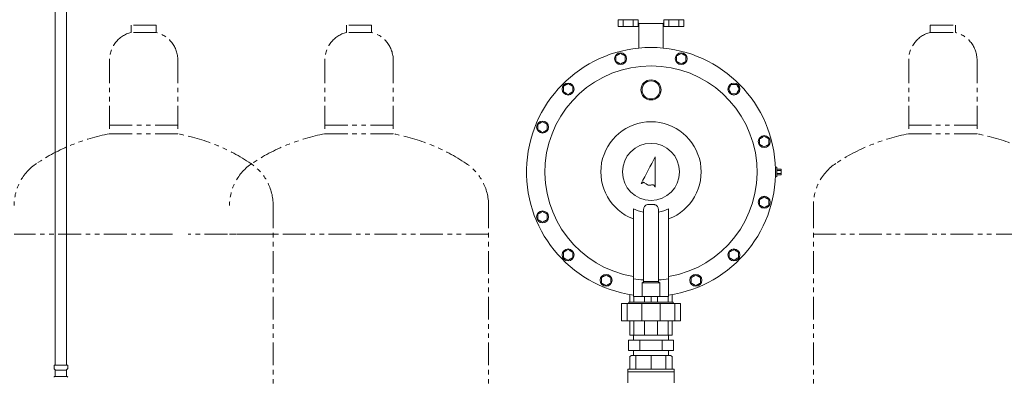
# Model space of a CAD drawing. Units: millimetres. Extents: x 4727 to 13613, y 7374 to 12431.
# Drawn here: x 11384 to 12753, y 8309 to 8805 of the extents above; entities that cross this region are included whole.
import ezdxf

# ---------------------------------------------------------------- set-up
doc = ezdxf.new("R2010")
doc.units = ezdxf.units.MM
for name, pattern in [('PHANTOM', [63.5, 31.75, -6.35, 6.35, -6.35, 6.35, -6.35]), ('PHANTOM1', [9.5, 3.25, -1.25, 1.25, -1.25, 1.25, -1.25]), ('実線', [0])]:
    doc.linetypes.add(name, pattern=pattern)
doc.layers.add('AM_0', color=7, linetype='Continuous', lineweight=30)
doc.layers.add('ガス配管細', color=4, linetype='Continuous', lineweight=20)
doc.layers.add('CSLAYER17', color=7, linetype='Continuous')
doc.layers.add('ガス管', color=7, linetype='Continuous')

msp = doc.modelspace()

# ---------------------------------------------------------------- linework, layer by layer
at = {"color": 7, "linetype": 'Continuous', "lineweight": 9}
for p, q in [((12216, 8805.1), (12216, 8795.9)), ((12216, 8805.1), (12219.4, 8805.1)), ((12219.4, 8805.1), (12222.9, 8805.1)), ((12222.9, 8805.1), (12222.9, 8795.9)), ((12222.9, 8805.1), (12229.8, 8805.1)), ((12229.8, 8805.1), (12236.8, 8805.1)), ((12236.8, 8805.1), (12236.8, 8795.9)), ((12236.8, 8805.1), (12240.2, 8805.1)), ((12240.2, 8805.1), (12243.7, 8805.1)), ((12243.7, 8805.1), (12243.7, 8795.9)), ((12243.7, 8801), (12244.7, 8800)), ((12243.7, 8801), (12244.7, 8800)), ((12244.7, 8800), (12244.7, 8766)), ((12278.7, 8800), (12244.7, 8800)), ((12278.7, 8800), (12279.6, 8801)), ((12278.7, 8800), (12279.6, 8801)), ((12278.7, 8766), (12278.7, 8800)), ((12279.6, 8805.1), (12279.6, 8795.9)), ((12279.6, 8805.1), (12283.1, 8805.1)), ((12283.1, 8805.1), (12286.6, 8805.1)), ((12286.6, 8805.1), (12286.6, 8795.9)), ((12286.6, 8805.1), (12293.5, 8805.1)), ((12293.5, 8805.1), (12300.4, 8805.1)), ((12300.4, 8805.1), (12300.4, 8795.9)), ((12300.4, 8805.1), (12303.9, 8805.1)), ((12303.9, 8805.1), (12307.3, 8805.1)), ((12307.3, 8805.1), (12307.3, 8795.9)), ((12216, 8795.9), (12243.7, 8795.9)), ((12279.6, 8795.9), (12307.3, 8795.9)), ((12265.2, 8610.2), (12262.7, 8605.6)), ((12267.7, 8614.9), (12265.2, 8610.2)), ((12267.7, 8572.9), (12267.7, 8614.9)), ((12257.8, 8596.3), (12255.3, 8591.7)), ((12260.3, 8601), (12257.8, 8596.3)), ((12262.7, 8605.6), (12260.3, 8601)), ((12436.7, 8600.4), (12434.5, 8600.4)), ((12436.7, 8600.4), (12436.7, 8587.3)), ((12436.7, 8597.9), (12442.7, 8597.9)), ((12436.7, 8595.9), (12442.7, 8595.9)), ((12442.7, 8597.9), (12442.7, 8595.9)), ((12442.7, 8595.9), (12442.7, 8591.8)), ((12250.4, 8582.4), (12247.9, 8577.8)), ((12250.3, 8578.8), (12250.8, 8579)), ((12252.9, 8587.1), (12250.4, 8582.4)), ((12250.8, 8579), (12251.3, 8579.3)), ((12251.3, 8579.3), (12251.7, 8579.5)), ((12251.7, 8579.5), (12252.5, 8579)), ((12252.5, 8579), (12253.2, 8578.4)), ((12255.3, 8591.7), (12252.9, 8587.1)), ((12434.5, 8587.4), (12436.7, 8587.3)), ((12436.7, 8591.8), (12442.7, 8591.8)), ((12436.7, 8589.9), (12442.7, 8589.9)), ((12442.7, 8591.8), (12442.7, 8589.9)), ((12247.9, 8577.8), (12248.4, 8578)), ((12248.4, 8578), (12248.9, 8578.2)), ((12248.9, 8578.2), (12249.4, 8578.4)), ((12249.4, 8578.4), (12249.8, 8578.6)), ((12249.8, 8578.6), (12250.3, 8578.8)), ((12253.2, 8578.4), (12254, 8577.9)), ((12254, 8577.9), (12254.8, 8577.4)), ((12254.8, 8577.4), (12255.5, 8576.9)), ((12255.5, 8576.9), (12256.3, 8576.4)), ((12256.3, 8576.4), (12257, 8575.8)), ((12257, 8575.8), (12257.8, 8575.3)), ((12257.8, 8575.3), (12258.7, 8575.4)), ((12258.7, 8575.4), (12259.6, 8575.5)), ((12259.6, 8575.5), (12260.5, 8575.6)), ((12260.5, 8575.6), (12261.5, 8575.7)), ((12261.5, 8575.7), (12262.4, 8575.8)), ((12262.4, 8575.8), (12263.3, 8575.9)), ((12263.3, 8575.9), (12264.2, 8576)), ((12264.2, 8576), (12265.1, 8576.1)), ((12265.1, 8576.1), (12265.4, 8575.7)), ((12265.4, 8575.7), (12265.7, 8575.3)), ((12265.7, 8575.3), (12266.1, 8574.9)), ((12266.1, 8574.9), (12266.4, 8574.5)), ((12266.4, 8574.5), (12266.7, 8574.1)), ((12266.7, 8574.1), (12267, 8573.7)), ((12267, 8573.7), (12267.3, 8573.3)), ((12267.3, 8573.3), (12267.7, 8572.9)), ((12237.2, 8542.6), (12237.2, 8420.9)), ((12251.2, 8538.1), (12251.2, 8441.5)), ((12272.2, 8441.5), (12272.2, 8538.1)), ((12286.2, 8420.9), (12286.2, 8542.6)), ((12250.6, 8440.6), (12249.2, 8439.9)), ((12274.2, 8439.9), (12249.2, 8439.9)), ((12249.2, 8439.9), (12249.2, 8420.9)), ((12251.2, 8441.5), (12272.2, 8441.5)), ((12272.7, 8440.6), (12274.2, 8439.9)), ((12274.2, 8439.9), (12274.2, 8420.9)), ((12286.2, 8420.9), (12237.2, 8420.9)), ((12249.2, 8420.9), (12246.2, 8420.9)), ((12277.2, 8420.9), (12274.2, 8420.9)), ((12230.7, 8412.9), (12230.7, 8410.9)), ((12230.7, 8412.9), (12292.7, 8412.9)), ((12292.7, 8410.9), (12292.7, 8412.9))]:
    msp.add_line(p, q, dxfattribs=at)
at = {"color": 7, "lineweight": 9}
for p, q in [((12232.2, 8423.4), (12232.2, 8412.9)), ((12237.8, 8420.9), (12237.8, 8412.9)), ((12252.6, 8420.9), (12252.6, 8412.9)), ((12261.7, 8412.9), (12261.7, 8420.9)), ((12270.8, 8420.9), (12270.8, 8412.9)), ((12285.5, 8420.9), (12285.5, 8412.9)), ((12291.1, 8423.4), (12291.1, 8412.9)), ((12302.7, 8410.9), (12220.7, 8410.9)), ((12220.7, 8410.9), (12220.7, 8386.9)), ((12228.5, 8410.9), (12228.5, 8386.9)), ((12249, 8410.9), (12249, 8386.9)), ((12274.3, 8410.9), (12274.3, 8386.9)), ((12294.9, 8410.9), (12294.9, 8386.9)), ((12302.7, 8410.9), (12302.7, 8386.9)), ((12302.7, 8386.9), (12220.7, 8386.9)), ((12232.2, 8386.9), (12232.2, 8366.9)), ((12237.8, 8386.9), (12237.8, 8366.9)), ((12252.6, 8386.9), (12252.6, 8366.9)), ((12270.8, 8386.9), (12270.8, 8366.9)), ((12285.5, 8386.9), (12285.5, 8366.9)), ((12291.1, 8386.9), (12291.1, 8366.9)), ((12291.1, 8366.9), (12232.2, 8366.9))]:
    msp.add_line(p, q, dxfattribs=at)
at = {"color": 3, "linetype": 'Continuous', "lineweight": 9}
for p, q in [((12237.4, 8366.9), (12237.4, 8359.9)), ((12286, 8359.9), (12286, 8366.9)), ((12292.8, 8359.9), (12230.5, 8359.9)), ((12230.5, 8345.9), (12230.5, 8359.9)), ((12246.1, 8345.9), (12246.1, 8359.9)), ((12277.2, 8345.9), (12277.2, 8359.9)), ((12292.8, 8345.9), (12292.8, 8359.9)), ((12292.8, 8345.9), (12230.5, 8345.9)), ((12237.4, 8345.9), (12237.4, 8338.9)), ((12286, 8338.9), (12286, 8345.9))]:
    msp.add_line(p, q, dxfattribs=at)
at = {"color": 3, "linetype": 'PHANTOM1', "lineweight": 9, "ltscale": 0.05}
for p, q in [((12286, 8366.9), (12237.4, 8366.9)), ((12286, 8338.9), (12237.4, 8338.9))]:
    msp.add_line(p, q, dxfattribs=at)
at = {"color": 7, "linetype": 'Continuous', "lineweight": 9}
for centre, radius in [((12219.5, 8751.3), 8.3), ((12303.8, 8751.3), 8.3), ((12146.4, 8709.1), 8.3), ((12261.7, 8707.9), 14), ((12261.7, 8707.9), 12.5), ((12376.9, 8709.1), 8.3), ((12111.1, 8656.2), 8.3), ((12261.7, 8593.9), 39.7), ((12419.1, 8636.1), 8.3), ((12419.1, 8551.7), 8.3), ((12111.1, 8531.5), 8.3), ((12146.4, 8478.6), 8.3), ((12376.9, 8478.6), 8.3), ((12199.3, 8443.3), 8.3), ((12324, 8443.3), 8.3)]:
    msp.add_circle(centre, radius, dxfattribs=at)
for centre, radius, start, end in [((12261.7, 8593.9), 173, 278.1415, 261.8585), ((12219.5, 8751.3), 6.5, 116.8808, 123.1192), ((12219.5, 8751.3), 6.5, 56.8808, 63.1192), ((12303.8, 8751.3), 6.5, 116.8808, 123.1192), ((12303.8, 8751.3), 6.5, 56.8808, 63.1192), ((12219.5, 8751.3), 6.5, 236.8808, 243.1192), ((12219.5, 8751.3), 6.5, 296.8808, 303.1192), ((12303.8, 8751.3), 6.5, 236.8808, 243.1192), ((12303.8, 8751.3), 6.5, 296.8808, 303.1192), ((12261.7, 8593.9), 147.4, 279.569, 260.431), ((12146.4, 8709.1), 6.5, 116.8808, 123.1192), ((12146.4, 8709.1), 6.5, 236.8808, 243.1192), ((12146.4, 8709.1), 6.5, 56.8808, 63.1192), ((12146.4, 8709.1), 6.5, 296.8808, 303.1192), ((12376.9, 8709.1), 6.5, 146.8808, 153.1192), ((12376.9, 8709.1), 6.5, 86.8808, 93.1192), ((12376.9, 8709.1), 6.5, 266.8808, 273.1192), ((12376.9, 8709.1), 6.5, 326.8808, 333.1192), ((12111.1, 8656.2), 6.5, 116.8808, 123.1192), ((12111.1, 8656.2), 6.5, 56.8808, 63.1192), ((12261.7, 8593.9), 69.7, 290.5773, 249.4227), ((12111.1, 8656.2), 6.5, 236.8808, 243.1192), ((12111.1, 8656.2), 6.5, 296.8808, 303.1192), ((12419.1, 8636.1), 6.5, 116.8808, 123.1192), ((12419.1, 8636.1), 6.5, 56.8808, 63.1192), ((12419.1, 8636.1), 6.5, 236.8808, 243.1192), ((12419.1, 8636.1), 6.5, 296.8808, 303.1192), ((12419.1, 8551.7), 6.5, 116.8808, 123.1192), ((12419.1, 8551.7), 6.5, 56.8808, 63.1192), ((12261.7, 8593.9), 56.9, 244.4773, 259.3662), ((12261.7, 8593.9), 56.9, 280.6338, 295.5227), ((12419.1, 8551.7), 6.5, 236.8808, 243.1192), ((12419.1, 8551.7), 6.5, 296.8808, 303.1192), ((12111.1, 8531.5), 6.5, 116.8808, 123.1192), ((12111.1, 8531.5), 6.5, 236.8808, 243.1192), ((12111.1, 8531.5), 6.5, 56.8808, 63.1192), ((12111.1, 8531.5), 6.5, 296.8808, 303.1192), ((12146.4, 8478.6), 6.5, 116.8808, 123.1192), ((12146.4, 8478.6), 6.5, 56.8808, 63.1192), ((12376.9, 8478.6), 6.5, 116.8808, 123.1192), ((12146.4, 8478.6), 6.5, 236.8808, 243.1192), ((12146.4, 8478.6), 6.5, 296.8808, 303.1192), ((12376.9, 8478.6), 6.5, 176.8808, 183.1192), ((12376.9, 8478.6), 6.5, 296.8808, 303.1192), ((12376.9, 8478.6), 6.5, 356.8808, 3.1192), ((12199.3, 8443.3), 6.5, 116.8808, 123.1192), ((12199.3, 8443.3), 6.5, 56.8808, 63.1192), ((12261.7, 8593.9), 150.4, 260.6236, 265.999), ((12261.7, 8593.9), 150.4, 274.001, 279.3764), ((12324, 8443.3), 6.5, 116.8808, 123.1192), ((12324, 8443.3), 6.5, 56.8808, 63.1192), ((12199.3, 8443.3), 6.5, 236.8808, 243.1192), ((12199.3, 8443.3), 6.5, 296.8808, 303.1192), ((12250.2, 8441.5), 1, 296.5651, 0), ((12273.2, 8441.5), 1, 180, 243.4349), ((12324, 8443.3), 6.5, 236.8808, 243.1192), ((12324, 8443.3), 6.5, 296.8808, 303.1192)]:
    msp.add_arc(centre, radius, start, end, dxfattribs=at)
for points, knots in [([(12213, 8755.1), (12213.8, 8755.5), (12214.8, 8756.1), (12215.8, 8756.7), (12215.9, 8756.8)], [0, 0, 0, 0, 0.87329, 1, 1, 1, 1]), ([(12216.5, 8757.1), (12216.9, 8757.3), (12217.9, 8757.9), (12218.9, 8758.5), (12219.5, 8758.8)], [0, 0, 0, 0, 0.379321, 1, 1, 1, 1]), ([(12222.4, 8757.1), (12222, 8757.3), (12221, 8757.9), (12220.1, 8758.5), (12219.5, 8758.8)], [0, 0, 0, 0, 0.379321, 1, 1, 1, 1]), ([(12226, 8755.1), (12225.1, 8755.5), (12224.1, 8756.1), (12223.2, 8756.7), (12223, 8756.8)], [0, 0, 0, 0, 0.873291, 1, 1, 1, 1]), ([(12297.3, 8755.1), (12298.2, 8755.5), (12299.2, 8756.1), (12300.2, 8756.7), (12300.3, 8756.8)], [0, 0, 0, 0, 0.87329, 1, 1, 1, 1]), ([(12300.9, 8757.1), (12301.3, 8757.3), (12302.3, 8757.9), (12303.2, 8758.5), (12303.8, 8758.8)], [0, 0, 0, 0, 0.379321, 1, 1, 1, 1]), ([(12306.8, 8757.1), (12306.4, 8757.3), (12305.4, 8757.9), (12304.4, 8758.5), (12303.8, 8758.8)], [0, 0, 0, 0, 0.379321, 1, 1, 1, 1]), ([(12310.3, 8755.1), (12309.5, 8755.5), (12308.5, 8756.1), (12307.5, 8756.7), (12307.4, 8756.8)], [0, 0, 0, 0, 0.873291, 1, 1, 1, 1]), ([(12213, 8751.3), (12213, 8751.7), (12213, 8752.9), (12213, 8754.2), (12213, 8755.1)], [0, 0, 0, 0, 0.271221, 1, 1, 1, 1]), ([(12213, 8747.6), (12213, 8747.9), (12213, 8749.1), (12213, 8750.4), (12213, 8751.3)], [0, 0, 0, 0, 0.257515, 1, 1, 1, 1]), ([(12213, 8747.6), (12213.8, 8747.1), (12214.8, 8746.5), (12215.8, 8745.9), (12215.9, 8745.9)], [0, 0, 0, 0, 0.87329, 1, 1, 1, 1]), ([(12216.5, 8745.5), (12216.9, 8745.3), (12217.9, 8744.7), (12218.9, 8744.2), (12219.5, 8743.8)], [0, 0, 0, 0, 0.379321, 1, 1, 1, 1]), ([(12222.4, 8745.5), (12222, 8745.3), (12221, 8744.7), (12220.1, 8744.2), (12219.5, 8743.8)], [0, 0, 0, 0, 0.379321, 1, 1, 1, 1]), ([(12226, 8747.6), (12225.1, 8747.1), (12224.1, 8746.5), (12223.2, 8745.9), (12223, 8745.9)], [0, 0, 0, 0, 0.873291, 1, 1, 1, 1]), ([(12226, 8751.3), (12226, 8751.7), (12226, 8752.9), (12226, 8754.2), (12226, 8755.1)], [0, 0, 0, 0, 0.271221, 1, 1, 1, 1]), ([(12226, 8747.6), (12226, 8747.9), (12226, 8749.1), (12226, 8750.4), (12226, 8751.3)], [0, 0, 0, 0, 0.257515, 1, 1, 1, 1]), ([(12297.3, 8755.1), (12297.3, 8754.7), (12297.3, 8753.5), (12297.3, 8752.3), (12297.3, 8751.3)], [0, 0, 0, 0, 0.257511, 1, 1, 1, 1]), ([(12297.3, 8751.3), (12297.3, 8751), (12297.3, 8749.7), (12297.3, 8748.5), (12297.3, 8747.6)], [0, 0, 0, 0, 0.271221, 1, 1, 1, 1]), ([(12297.3, 8747.6), (12298.2, 8747.1), (12299.2, 8746.5), (12300.2, 8745.9), (12300.3, 8745.9)], [0, 0, 0, 0, 0.87329, 1, 1, 1, 1]), ([(12300.9, 8745.5), (12301.3, 8745.3), (12302.3, 8744.7), (12303.2, 8744.2), (12303.8, 8743.8)], [0, 0, 0, 0, 0.379321, 1, 1, 1, 1]), ([(12306.8, 8745.5), (12306.4, 8745.3), (12305.4, 8744.7), (12304.4, 8744.2), (12303.8, 8743.8)], [0, 0, 0, 0, 0.379321, 1, 1, 1, 1]), ([(12310.3, 8747.6), (12309.5, 8747.1), (12308.5, 8746.5), (12307.5, 8745.9), (12307.4, 8745.9)], [0, 0, 0, 0, 0.873291, 1, 1, 1, 1]), ([(12310.3, 8755.1), (12310.3, 8754.7), (12310.3, 8753.5), (12310.3, 8752.3), (12310.3, 8751.3)], [0, 0, 0, 0, 0.257511, 1, 1, 1, 1]), ([(12310.3, 8751.3), (12310.3, 8751), (12310.3, 8749.7), (12310.3, 8748.5), (12310.3, 8747.6)], [0, 0, 0, 0, 0.271221, 1, 1, 1, 1]), ([(12143.5, 8714.9), (12143.8, 8715.1), (12144.8, 8715.7), (12145.8, 8716.3), (12146.4, 8716.6)], [0, 0, 0, 0, 0.379322, 1, 1, 1, 1]), ([(12149.3, 8714.9), (12149, 8715.1), (12148, 8715.7), (12147, 8716.3), (12146.4, 8716.6)], [0, 0, 0, 0, 0.379321, 1, 1, 1, 1]), ([(12139.9, 8712.9), (12140.8, 8713.4), (12141.7, 8713.9), (12142.7, 8714.5), (12142.9, 8714.6)], [0, 0, 0, 0, 0.87329, 1, 1, 1, 1]), ([(12139.9, 8709.1), (12139.9, 8709.5), (12139.9, 8710.7), (12139.9, 8712), (12139.9, 8712.9)], [0, 0, 0, 0, 0.27122, 1, 1, 1, 1]), ([(12139.9, 8705.4), (12139.9, 8705.7), (12139.9, 8706.9), (12139.9, 8708.2), (12139.9, 8709.1)], [0, 0, 0, 0, 0.257515, 1, 1, 1, 1]), ([(12139.9, 8705.4), (12140.8, 8704.9), (12141.7, 8704.3), (12142.7, 8703.8), (12142.9, 8703.7)], [0, 0, 0, 0, 0.87329, 1, 1, 1, 1]), ([(12143.5, 8703.3), (12143.8, 8703.1), (12144.8, 8702.5), (12145.8, 8702), (12146.4, 8701.6)], [0, 0, 0, 0, 0.379322, 1, 1, 1, 1]), ([(12149.3, 8703.3), (12149, 8703.1), (12148, 8702.5), (12147, 8702), (12146.4, 8701.6)], [0, 0, 0, 0, 0.379321, 1, 1, 1, 1]), ([(12152.9, 8712.9), (12152.1, 8713.4), (12151.1, 8713.9), (12150.1, 8714.5), (12150, 8714.6)], [0, 0, 0, 0, 0.87329, 1, 1, 1, 1]), ([(12152.9, 8705.4), (12152.1, 8704.9), (12151.1, 8704.3), (12150.1, 8703.8), (12150, 8703.7)], [0, 0, 0, 0, 0.87329, 1, 1, 1, 1]), ([(12152.9, 8709.1), (12152.9, 8709.5), (12152.9, 8710.7), (12152.9, 8712), (12152.9, 8712.9)], [0, 0, 0, 0, 0.27122, 1, 1, 1, 1]), ([(12152.9, 8705.4), (12152.9, 8705.7), (12152.9, 8706.9), (12152.9, 8708.2), (12152.9, 8709.1)], [0, 0, 0, 0, 0.257515, 1, 1, 1, 1]), ([(12369.4, 8709.1), (12369.9, 8710), (12370.5, 8710.9), (12371, 8711.9), (12371.1, 8712.1)], [0, 0, 0, 0, 0.87329, 1, 1, 1, 1]), ([(12371.3, 8705.9), (12371.1, 8706.2), (12370.5, 8707.3), (12369.9, 8708.3), (12369.4, 8709.1)], [0, 0, 0, 0, 0.271222, 1, 1, 1, 1]), ([(12373.2, 8702.6), (12373, 8702.9), (12372.4, 8704), (12371.8, 8705.1), (12371.3, 8705.9)], [0, 0, 0, 0, 0.257515, 1, 1, 1, 1]), ([(12371.5, 8712.7), (12371.7, 8713.1), (12372.3, 8714.1), (12372.8, 8715), (12373.2, 8715.6)], [0, 0, 0, 0, 0.379323, 1, 1, 1, 1]), ([(12376.6, 8715.6), (12376.1, 8715.6), (12375, 8715.6), (12373.9, 8715.6), (12373.2, 8715.6)], [0, 0, 0, 0, 0.379322, 1, 1, 1, 1]), ([(12373.2, 8702.6), (12374.1, 8702.6), (12375.3, 8702.6), (12376.4, 8702.6), (12376.6, 8702.6)], [0, 0, 0, 0, 0.87329, 1, 1, 1, 1]), ([(12380.7, 8715.6), (12379.7, 8715.6), (12378.6, 8715.6), (12377.4, 8715.6), (12377.3, 8715.6)], [0, 0, 0, 0, 0.87329, 1, 1, 1, 1]), ([(12377.3, 8702.6), (12377.7, 8702.6), (12378.9, 8702.6), (12380, 8702.6), (12380.7, 8702.6)], [0, 0, 0, 0, 0.379322, 1, 1, 1, 1]), ([(12382.5, 8712.4), (12382.4, 8712.7), (12381.7, 8713.8), (12381.1, 8714.8), (12380.7, 8715.6)], [0, 0, 0, 0, 0.271221, 1, 1, 1, 1]), ([(12382.4, 8705.6), (12382.1, 8705.2), (12381.6, 8704.2), (12381, 8703.2), (12380.7, 8702.6)], [0, 0, 0, 0, 0.379322, 1, 1, 1, 1]), ([(12384.4, 8709.1), (12384.3, 8709.4), (12383.7, 8710.5), (12383, 8711.6), (12382.5, 8712.4)], [0, 0, 0, 0, 0.257513, 1, 1, 1, 1]), ([(12384.4, 8709.1), (12383.9, 8708.3), (12383.4, 8707.3), (12382.8, 8706.3), (12382.7, 8706.2)], [0, 0, 0, 0, 0.873292, 1, 1, 1, 1]), ([(12104.6, 8660), (12105.4, 8660.5), (12106.4, 8661), (12107.4, 8661.6), (12107.5, 8661.7)], [0, 0, 0, 0, 0.873291, 1, 1, 1, 1]), ([(12108.1, 8662), (12108.5, 8662.3), (12109.5, 8662.8), (12110.5, 8663.4), (12111.1, 8663.7)], [0, 0, 0, 0, 0.379323, 1, 1, 1, 1]), ([(12114, 8662), (12113.6, 8662.3), (12112.6, 8662.8), (12111.7, 8663.4), (12111.1, 8663.7)], [0, 0, 0, 0, 0.379319, 1, 1, 1, 1]), ([(12117.6, 8660), (12116.7, 8660.5), (12115.7, 8661), (12114.7, 8661.6), (12114.6, 8661.7)], [0, 0, 0, 0, 0.873291, 1, 1, 1, 1]), ([(12104.6, 8656.2), (12104.6, 8656.6), (12104.6, 8657.9), (12104.6, 8659.1), (12104.6, 8660)], [0, 0, 0, 0, 0.271221, 1, 1, 1, 1]), ([(12104.6, 8652.5), (12104.6, 8652.8), (12104.6, 8654), (12104.6, 8655.3), (12104.6, 8656.2)], [0, 0, 0, 0, 0.257514, 1, 1, 1, 1]), ([(12104.6, 8652.5), (12105.4, 8652), (12106.4, 8651.5), (12107.4, 8650.9), (12107.5, 8650.8)], [0, 0, 0, 0, 0.87329, 1, 1, 1, 1]), ([(12108.1, 8650.4), (12108.5, 8650.2), (12109.5, 8649.7), (12110.5, 8649.1), (12111.1, 8648.8)], [0, 0, 0, 0, 0.379323, 1, 1, 1, 1]), ([(12114, 8650.4), (12113.6, 8650.2), (12112.6, 8649.7), (12111.7, 8649.1), (12111.1, 8648.8)], [0, 0, 0, 0, 0.379319, 1, 1, 1, 1]), ([(12117.6, 8652.5), (12116.7, 8652), (12115.7, 8651.5), (12114.7, 8650.9), (12114.6, 8650.8)], [0, 0, 0, 0, 0.87329, 1, 1, 1, 1]), ([(12117.6, 8656.2), (12117.6, 8656.6), (12117.6, 8657.9), (12117.6, 8659.1), (12117.6, 8660)], [0, 0, 0, 0, 0.271221, 1, 1, 1, 1]), ([(12117.6, 8652.5), (12117.6, 8652.8), (12117.6, 8654), (12117.6, 8655.3), (12117.6, 8656.2)], [0, 0, 0, 0, 0.257514, 1, 1, 1, 1]), ([(12412.6, 8639.8), (12413.5, 8640.3), (12414.4, 8640.9), (12415.4, 8641.4), (12415.6, 8641.5)], [0, 0, 0, 0, 0.87329, 1, 1, 1, 1]), ([(12412.6, 8636.1), (12412.6, 8636.4), (12412.6, 8637.7), (12412.6, 8638.9), (12412.6, 8639.8)], [0, 0, 0, 0, 0.271221, 1, 1, 1, 1]), ([(12412.6, 8632.3), (12412.6, 8632.6), (12412.6, 8633.8), (12412.6, 8635.1), (12412.6, 8636.1)], [0, 0, 0, 0, 0.257514, 1, 1, 1, 1]), ([(12416.2, 8641.9), (12416.5, 8642.1), (12417.5, 8642.6), (12418.5, 8643.2), (12419.1, 8643.6)], [0, 0, 0, 0, 0.379322, 1, 1, 1, 1]), ([(12422, 8641.9), (12421.7, 8642.1), (12420.7, 8642.6), (12419.7, 8643.2), (12419.1, 8643.6)], [0, 0, 0, 0, 0.379323, 1, 1, 1, 1]), ([(12425.6, 8639.8), (12424.8, 8640.3), (12423.8, 8640.9), (12422.8, 8641.4), (12422.7, 8641.5)], [0, 0, 0, 0, 0.87329, 1, 1, 1, 1]), ([(12425.6, 8636.1), (12425.6, 8636.4), (12425.6, 8637.7), (12425.6, 8638.9), (12425.6, 8639.8)], [0, 0, 0, 0, 0.271221, 1, 1, 1, 1]), ([(12425.6, 8632.3), (12425.6, 8632.6), (12425.6, 8633.8), (12425.6, 8635.1), (12425.6, 8636.1)], [0, 0, 0, 0, 0.257514, 1, 1, 1, 1]), ([(12412.6, 8632.3), (12413.5, 8631.8), (12414.4, 8631.3), (12415.4, 8630.7), (12415.6, 8630.6)], [0, 0, 0, 0, 0.87329, 1, 1, 1, 1]), ([(12416.2, 8630.3), (12416.5, 8630), (12417.5, 8629.5), (12418.5, 8628.9), (12419.1, 8628.6)], [0, 0, 0, 0, 0.379321, 1, 1, 1, 1]), ([(12422, 8630.3), (12421.7, 8630), (12420.7, 8629.5), (12419.7, 8628.9), (12419.1, 8628.6)], [0, 0, 0, 0, 0.379323, 1, 1, 1, 1]), ([(12425.6, 8632.3), (12424.8, 8631.8), (12423.8, 8631.3), (12422.8, 8630.7), (12422.7, 8630.6)], [0, 0, 0, 0, 0.87329, 1, 1, 1, 1]), ([(12412.6, 8555.4), (12413.5, 8555.9), (12414.4, 8556.5), (12415.4, 8557.1), (12415.6, 8557.1)], [0, 0, 0, 0, 0.87329, 1, 1, 1, 1]), ([(12412.6, 8551.7), (12412.6, 8552), (12412.6, 8553.3), (12412.6, 8554.5), (12412.6, 8555.4)], [0, 0, 0, 0, 0.271221, 1, 1, 1, 1]), ([(12412.6, 8547.9), (12412.6, 8548.3), (12412.6, 8549.5), (12412.6, 8550.7), (12412.6, 8551.7)], [0, 0, 0, 0, 0.257515, 1, 1, 1, 1]), ([(12416.2, 8557.5), (12416.5, 8557.7), (12417.5, 8558.3), (12418.5, 8558.8), (12419.1, 8559.2)], [0, 0, 0, 0, 0.379322, 1, 1, 1, 1]), ([(12422, 8557.5), (12421.7, 8557.7), (12420.7, 8558.3), (12419.7, 8558.8), (12419.1, 8559.2)], [0, 0, 0, 0, 0.379323, 1, 1, 1, 1]), ([(12425.6, 8555.4), (12424.8, 8555.9), (12423.8, 8556.5), (12422.8, 8557.1), (12422.7, 8557.1)], [0, 0, 0, 0, 0.87329, 1, 1, 1, 1]), ([(12425.6, 8551.7), (12425.6, 8552), (12425.6, 8553.3), (12425.6, 8554.5), (12425.6, 8555.4)], [0, 0, 0, 0, 0.271221, 1, 1, 1, 1]), ([(12425.6, 8547.9), (12425.6, 8548.3), (12425.6, 8549.5), (12425.6, 8550.7), (12425.6, 8551.7)], [0, 0, 0, 0, 0.257515, 1, 1, 1, 1]), ([(12108.1, 8537.3), (12108.5, 8537.5), (12109.5, 8538.1), (12110.5, 8538.6), (12111.1, 8539)], [0, 0, 0, 0, 0.379322, 1, 1, 1, 1]), ([(12114, 8537.3), (12113.6, 8537.5), (12112.6, 8538.1), (12111.7, 8538.6), (12111.1, 8539)], [0, 0, 0, 0, 0.379319, 1, 1, 1, 1]), ([(12272.2, 8538.1), (12272.1, 8539.1), (12272.1, 8540.7), (12271.8, 8543), (12271.3, 8545.1), (12270.2, 8547), (12268.7, 8547.9), (12267.4, 8548.3), (12266.4, 8548.6), (12264.2, 8548.8), (12261.4, 8548.8), (12258.1, 8548.7), (12255.3, 8548.3), (12253.2, 8547), (12252.1, 8545.1), (12251.5, 8543.1), (12251.2, 8540.9), (12251.2, 8539.2), (12251.2, 8538.1)], [0, 0, 0, 0, 0.072941, 0.129385, 0.185709, 0.262463, 0.337946, 0.343246, 0.384531, 0.425851, 0.507634, 0.588565, 0.65897, 0.734959, 0.815178, 0.867204, 0.91932, 1, 1, 1, 1]), ([(12412.6, 8547.9), (12413.5, 8547.4), (12414.4, 8546.9), (12415.4, 8546.3), (12415.6, 8546.2)], [0, 0, 0, 0, 0.87329, 1, 1, 1, 1]), ([(12416.2, 8545.9), (12416.5, 8545.7), (12417.5, 8545.1), (12418.5, 8544.5), (12419.1, 8544.2)], [0, 0, 0, 0, 0.379321, 1, 1, 1, 1]), ([(12422, 8545.9), (12421.7, 8545.7), (12420.7, 8545.1), (12419.7, 8544.5), (12419.1, 8544.2)], [0, 0, 0, 0, 0.379322, 1, 1, 1, 1]), ([(12425.6, 8547.9), (12424.8, 8547.4), (12423.8, 8546.9), (12422.8, 8546.3), (12422.7, 8546.2)], [0, 0, 0, 0, 0.87329, 1, 1, 1, 1]), ([(12104.6, 8535.2), (12105.4, 8535.7), (12106.4, 8536.3), (12107.4, 8536.9), (12107.5, 8536.9)], [0, 0, 0, 0, 0.87329, 1, 1, 1, 1]), ([(12104.6, 8531.5), (12104.6, 8531.8), (12104.6, 8533.1), (12104.6, 8534.3), (12104.6, 8535.2)], [0, 0, 0, 0, 0.27122, 1, 1, 1, 1]), ([(12104.6, 8527.8), (12104.6, 8528.1), (12104.6, 8529.3), (12104.6, 8530.6), (12104.6, 8531.5)], [0, 0, 0, 0, 0.257515, 1, 1, 1, 1]), ([(12104.6, 8527.8), (12105.4, 8527.3), (12106.4, 8526.7), (12107.4, 8526.1), (12107.5, 8526)], [0, 0, 0, 0, 0.87329, 1, 1, 1, 1]), ([(12108.1, 8525.7), (12108.5, 8525.5), (12109.5, 8524.9), (12110.5, 8524.3), (12111.1, 8524)], [0, 0, 0, 0, 0.379322, 1, 1, 1, 1]), ([(12114, 8525.7), (12113.6, 8525.5), (12112.6, 8524.9), (12111.7, 8524.3), (12111.1, 8524)], [0, 0, 0, 0, 0.379319, 1, 1, 1, 1]), ([(12117.6, 8535.2), (12116.7, 8535.7), (12115.7, 8536.3), (12114.7, 8536.9), (12114.6, 8536.9)], [0, 0, 0, 0, 0.87329, 1, 1, 1, 1]), ([(12117.6, 8527.8), (12116.7, 8527.3), (12115.7, 8526.7), (12114.7, 8526.1), (12114.6, 8526)], [0, 0, 0, 0, 0.87329, 1, 1, 1, 1]), ([(12117.6, 8531.5), (12117.6, 8531.8), (12117.6, 8533.1), (12117.6, 8534.3), (12117.6, 8535.2)], [0, 0, 0, 0, 0.27122, 1, 1, 1, 1]), ([(12117.6, 8527.8), (12117.6, 8528.1), (12117.6, 8529.3), (12117.6, 8530.6), (12117.6, 8531.5)], [0, 0, 0, 0, 0.257515, 1, 1, 1, 1]), ([(12139.9, 8482.4), (12140.8, 8482.8), (12141.7, 8483.4), (12142.7, 8484), (12142.9, 8484.1)], [0, 0, 0, 0, 0.87329, 1, 1, 1, 1]), ([(12143.5, 8484.4), (12143.8, 8484.6), (12144.8, 8485.2), (12145.8, 8485.8), (12146.4, 8486.1)], [0, 0, 0, 0, 0.379322, 1, 1, 1, 1]), ([(12149.3, 8484.4), (12149, 8484.6), (12148, 8485.2), (12147, 8485.8), (12146.4, 8486.1)], [0, 0, 0, 0, 0.379321, 1, 1, 1, 1]), ([(12152.9, 8482.4), (12152.1, 8482.8), (12151.1, 8483.4), (12150.1, 8484), (12150, 8484.1)], [0, 0, 0, 0, 0.87329, 1, 1, 1, 1]), ([(12373.4, 8484.1), (12373, 8483.8), (12372, 8483.3), (12371, 8482.7), (12370.4, 8482.4)], [0, 0, 0, 0, 0.379321, 1, 1, 1, 1]), ([(12376.9, 8486.1), (12376.1, 8485.6), (12375.1, 8485.1), (12374.1, 8484.5), (12374, 8484.4)], [0, 0, 0, 0, 0.87329, 1, 1, 1, 1]), ([(12380.2, 8484.2), (12379.9, 8484.4), (12378.8, 8485), (12377.7, 8485.7), (12376.9, 8486.1)], [0, 0, 0, 0, 0.271222, 1, 1, 1, 1]), ([(12383.4, 8482.4), (12383.1, 8482.5), (12382.1, 8483.1), (12381, 8483.8), (12380.2, 8484.2)], [0, 0, 0, 0, 0.257515, 1, 1, 1, 1]), ([(12139.9, 8478.6), (12139.9, 8479), (12139.9, 8480.2), (12139.9, 8481.5), (12139.9, 8482.4)], [0, 0, 0, 0, 0.27122, 1, 1, 1, 1]), ([(12139.9, 8474.9), (12139.9, 8475.2), (12139.9, 8476.4), (12139.9, 8477.7), (12139.9, 8478.6)], [0, 0, 0, 0, 0.257515, 1, 1, 1, 1]), ([(12139.9, 8474.9), (12140.8, 8474.4), (12141.7, 8473.8), (12142.7, 8473.2), (12142.9, 8473.2)], [0, 0, 0, 0, 0.87329, 1, 1, 1, 1]), ([(12143.5, 8472.8), (12143.8, 8472.6), (12144.8, 8472), (12145.8, 8471.5), (12146.4, 8471.1)], [0, 0, 0, 0, 0.379322, 1, 1, 1, 1]), ([(12149.3, 8472.8), (12149, 8472.6), (12148, 8472), (12147, 8471.5), (12146.4, 8471.1)], [0, 0, 0, 0, 0.379321, 1, 1, 1, 1]), ([(12152.9, 8474.9), (12152.1, 8474.4), (12151.1, 8473.8), (12150.1, 8473.2), (12150, 8473.2)], [0, 0, 0, 0, 0.87329, 1, 1, 1, 1]), ([(12152.9, 8478.6), (12152.9, 8479), (12152.9, 8480.2), (12152.9, 8481.5), (12152.9, 8482.4)], [0, 0, 0, 0, 0.27122, 1, 1, 1, 1]), ([(12152.9, 8474.9), (12152.9, 8475.2), (12152.9, 8476.4), (12152.9, 8477.7), (12152.9, 8478.6)], [0, 0, 0, 0, 0.257515, 1, 1, 1, 1]), ([(12370.4, 8479), (12370.4, 8479.4), (12370.4, 8480.5), (12370.4, 8481.7), (12370.4, 8482.4)], [0, 0, 0, 0, 0.37932, 1, 1, 1, 1]), ([(12370.4, 8474.9), (12370.4, 8475.8), (12370.4, 8477), (12370.4, 8478.1), (12370.4, 8478.3)], [0, 0, 0, 0, 0.873289, 1, 1, 1, 1]), ([(12373.7, 8473), (12373.4, 8473.2), (12372.3, 8473.8), (12371.2, 8474.4), (12370.4, 8474.9)], [0, 0, 0, 0, 0.271221, 1, 1, 1, 1]), ([(12376.9, 8471.1), (12376.6, 8471.3), (12375.6, 8471.9), (12374.5, 8472.5), (12373.7, 8473)], [0, 0, 0, 0, 0.257515, 1, 1, 1, 1]), ([(12376.9, 8471.1), (12377.8, 8471.6), (12378.7, 8472.2), (12379.7, 8472.7), (12379.9, 8472.8)], [0, 0, 0, 0, 0.87329, 1, 1, 1, 1]), ([(12380.5, 8473.2), (12380.8, 8473.4), (12381.8, 8474), (12382.8, 8474.5), (12383.4, 8474.9)], [0, 0, 0, 0, 0.379321, 1, 1, 1, 1]), ([(12383.4, 8482.4), (12383.4, 8481.4), (12383.4, 8480.3), (12383.4, 8479.1), (12383.4, 8479)], [0, 0, 0, 0, 0.873294, 1, 1, 1, 1]), ([(12383.4, 8478.3), (12383.4, 8477.8), (12383.4, 8476.7), (12383.4, 8475.6), (12383.4, 8474.9)], [0, 0, 0, 0, 0.37932, 1, 1, 1, 1]), ([(12192.8, 8447), (12193.6, 8447.5), (12194.6, 8448.1), (12195.6, 8448.6), (12195.7, 8448.7)], [0, 0, 0, 0, 0.87329, 1, 1, 1, 1]), ([(12192.8, 8447), (12192.8, 8446.7), (12192.8, 8445.5), (12192.8, 8444.2), (12192.8, 8443.3)], [0, 0, 0, 0, 0.257514, 1, 1, 1, 1]), ([(12192.8, 8443.3), (12192.8, 8442.9), (12192.8, 8441.7), (12192.8, 8440.4), (12192.8, 8439.5)], [0, 0, 0, 0, 0.271221, 1, 1, 1, 1]), ([(12196.3, 8449.1), (12196.7, 8449.3), (12197.7, 8449.9), (12198.7, 8450.4), (12199.3, 8450.8)], [0, 0, 0, 0, 0.379322, 1, 1, 1, 1]), ([(12202.2, 8449.1), (12201.8, 8449.3), (12200.8, 8449.9), (12199.9, 8450.4), (12199.3, 8450.8)], [0, 0, 0, 0, 0.379323, 1, 1, 1, 1]), ([(12205.8, 8447), (12204.9, 8447.5), (12204, 8448.1), (12203, 8448.6), (12202.8, 8448.7)], [0, 0, 0, 0, 0.873291, 1, 1, 1, 1]), ([(12205.8, 8447), (12205.8, 8446.7), (12205.8, 8445.5), (12205.8, 8444.2), (12205.8, 8443.3)], [0, 0, 0, 0, 0.257514, 1, 1, 1, 1]), ([(12205.8, 8443.3), (12205.8, 8442.9), (12205.8, 8441.7), (12205.8, 8440.4), (12205.8, 8439.5)], [0, 0, 0, 0, 0.271221, 1, 1, 1, 1]), ([(12317.5, 8447), (12318.4, 8447.5), (12319.4, 8448.1), (12320.4, 8448.6), (12320.5, 8448.7)], [0, 0, 0, 0, 0.873291, 1, 1, 1, 1]), ([(12317.5, 8447), (12317.5, 8446.7), (12317.5, 8445.5), (12317.5, 8444.2), (12317.5, 8443.3)], [0, 0, 0, 0, 0.257514, 1, 1, 1, 1]), ([(12317.5, 8443.3), (12317.5, 8442.9), (12317.5, 8441.7), (12317.5, 8440.4), (12317.5, 8439.5)], [0, 0, 0, 0, 0.271221, 1, 1, 1, 1]), ([(12321.1, 8449.1), (12321.5, 8449.3), (12322.5, 8449.9), (12323.4, 8450.4), (12324, 8450.8)], [0, 0, 0, 0, 0.379323, 1, 1, 1, 1]), ([(12327, 8449.1), (12326.6, 8449.3), (12325.6, 8449.9), (12324.6, 8450.4), (12324, 8450.8)], [0, 0, 0, 0, 0.379323, 1, 1, 1, 1]), ([(12330.5, 8447), (12329.7, 8447.5), (12328.7, 8448.1), (12327.7, 8448.6), (12327.6, 8448.7)], [0, 0, 0, 0, 0.87329, 1, 1, 1, 1]), ([(12330.5, 8447), (12330.5, 8446.7), (12330.5, 8445.5), (12330.5, 8444.2), (12330.5, 8443.3)], [0, 0, 0, 0, 0.257514, 1, 1, 1, 1]), ([(12330.5, 8443.3), (12330.5, 8442.9), (12330.5, 8441.7), (12330.5, 8440.4), (12330.5, 8439.5)], [0, 0, 0, 0, 0.271221, 1, 1, 1, 1]), ([(12192.8, 8439.5), (12193.6, 8439), (12194.6, 8438.5), (12195.6, 8437.9), (12195.7, 8437.8)], [0, 0, 0, 0, 0.87329, 1, 1, 1, 1]), ([(12196.3, 8437.5), (12196.7, 8437.3), (12197.7, 8436.7), (12198.7, 8436.1), (12199.3, 8435.8)], [0, 0, 0, 0, 0.379322, 1, 1, 1, 1]), ([(12202.2, 8437.5), (12201.8, 8437.3), (12200.8, 8436.7), (12199.9, 8436.1), (12199.3, 8435.8)], [0, 0, 0, 0, 0.379323, 1, 1, 1, 1]), ([(12205.8, 8439.5), (12204.9, 8439), (12204, 8438.5), (12203, 8437.9), (12202.8, 8437.8)], [0, 0, 0, 0, 0.873291, 1, 1, 1, 1]), ([(12317.5, 8439.5), (12318.4, 8439), (12319.4, 8438.5), (12320.4, 8437.9), (12320.5, 8437.8)], [0, 0, 0, 0, 0.873291, 1, 1, 1, 1]), ([(12321.1, 8437.5), (12321.5, 8437.3), (12322.5, 8436.7), (12323.4, 8436.1), (12324, 8435.8)], [0, 0, 0, 0, 0.379323, 1, 1, 1, 1]), ([(12327, 8437.5), (12326.6, 8437.3), (12325.6, 8436.7), (12324.6, 8436.1), (12324, 8435.8)], [0, 0, 0, 0, 0.379322, 1, 1, 1, 1]), ([(12330.5, 8439.5), (12329.7, 8439), (12328.7, 8438.5), (12327.7, 8437.9), (12327.6, 8437.8)], [0, 0, 0, 0, 0.87329, 1, 1, 1, 1])]:
    msp.add_open_spline(points, degree=3, knots=knots, dxfattribs=at)
at = {"layer": 'AM_0', "color": 3, "lineweight": 9}
for p, q in [((12240.8, 8338.9), (12240.8, 8319.9)), ((12261.7, 8338.9), (12261.7, 8319.9)), ((12282.5, 8338.9), (12282.5, 8319.9))]:
    msp.add_line(p, q, dxfattribs=at)
at = {"layer": 'CSLAYER17', "color": 3, "linetype": 'Continuous', "lineweight": 9}
for p, q in [((12232.2, 8337.4), (12234.7, 8338.9)), ((12232.2, 8319.9), (12232.2, 8337.4)), ((12234.7, 8338.9), (12288.7, 8338.9)), ((12288.7, 8338.9), (12291.2, 8337.4)), ((12291.2, 8337.4), (12291.2, 8319.9)), ((12229.7, 8319.9), (12293.7, 8319.9)), ((12229.7, 8315.9), (12229.7, 8319.9)), ((12293.7, 8319.9), (12293.7, 8315.9)), ((12293.9, 8315.9), (12229.5, 8315.9)), ((12229.5, 8300.9), (12229.5, 8315.9)), ((12293.7, 8315.9), (12229.7, 8315.9)), ((12293.9, 8300.9), (12293.9, 8315.9))]:
    msp.add_line(p, q, dxfattribs=at)
at = {"layer": 'ガス管', "color": 3, "linetype": '実線', "lineweight": 9, "ltscale": 0.001}
for p, q in [((11433.9, 8851.3), (11433.9, 8325.3)), ((11449.4, 8851.3), (11449.4, 8325.3)), ((11432.1, 8325.3), (11451.2, 8325.3)), ((11432.1, 8325.3), (11432.1, 8321)), ((11432.4, 8320.3), (11433.6, 8319.1)), ((11450.9, 8320.3), (11449.6, 8319.1)), ((11451.2, 8325.3), (11451.2, 8321)), ((11432.8, 8309.5), (11433.2, 8309.6)), ((11433.2, 8309.6), (11450.1, 8309.6)), ((11433.9, 8318.4), (11433.9, 8310.5)), ((11433.9, 8318.4), (11449.3, 8318.4)), ((11449.3, 8318.4), (11449.3, 8310.5)), ((11450.4, 8309.5), (11450.1, 8309.6))]:
    msp.add_line(p, q, dxfattribs=at)
for centre, start, end in [((11433.1, 8321), 180, 225), ((11432.9, 8318.4), 0, 45), ((11450.3, 8318.4), 135, 180), ((11450.2, 8321), 315, 0), ((11433.1, 8308.5), 105, 180), ((11432.9, 8310.5), 285, 0), ((11450.3, 8310.5), 180, 255), ((11450.2, 8308.5), 0, 75)]:
    msp.add_arc(centre, 1, start, end, dxfattribs=at)
at = {"layer": 'ガス配管細', "color": 4, "linetype": 'PHANTOM', "lineweight": 9}
for p, q in [((11574.2, 8797.9), (11539.2, 8797.9)), ((11539.2, 8797.9), (11539.2, 8787.9)), ((11574.2, 8797.9), (11574.2, 8787.9)), ((11873.5, 8797.9), (11838.5, 8797.9)), ((11838.5, 8797.9), (11838.5, 8787.9)), ((11873.5, 8797.9), (11873.5, 8787.9)), ((12649.8, 8797.9), (12684.8, 8797.9)), ((12649.8, 8797.9), (12649.8, 8787.9)), ((12684.8, 8797.9), (12684.8, 8787.9)), ((11574.2, 8787.9), (11539.2, 8787.9)), ((11873.5, 8787.9), (11838.5, 8787.9)), ((12649.8, 8787.9), (12684.8, 8787.9)), ((11509.2, 8749.1), (11509.2, 8646.9)), ((11604.2, 8749.1), (11604.2, 8646.9)), ((11808.5, 8749.1), (11808.5, 8646.9)), ((11903.5, 8749.1), (11903.5, 8646.9)), ((12619.8, 8749.1), (12619.8, 8646.9)), ((12714.8, 8749.1), (12714.8, 8646.9)), ((11509.2, 8658.9), (11604.2, 8658.9)), ((11808.5, 8658.9), (11903.5, 8658.9)), ((12714.8, 8658.9), (12619.8, 8658.9)), ((11509.2, 8646.9), (11604.2, 8646.9)), ((11808.5, 8646.9), (11903.5, 8646.9)), ((12714.8, 8646.9), (12619.8, 8646.9)), ((11736.7, 8547.4), (11736.7, 8088.6)), ((12036, 8547.4), (12036, 8088.6)), ((12487.3, 8547.4), (12487.3, 8088.6)), ((11596.8, 8507.4), (11376.7, 8507.4)), ((11736.7, 8507.4), (11618.5, 8507.4)), ((12036, 8507.4), (11676, 8507.4)), ((12487.3, 8507.4), (12847.3, 8507.4))]:
    msp.add_line(p, q, dxfattribs=at)
for centre, radius, start, end in [((11549.2, 8749.1), 40, 104.4775, 180), ((11564.2, 8749.1), 40, 0, 75.5225), ((11848.5, 8749.1), 40, 104.4775, 180), ((11863.5, 8749.1), 40, 0, 75.5225), ((12659.8, 8749.1), 40, 104.4775, 180), ((12674.8, 8749.1), 40, 0, 75.5225), ((11559.2, 8378.6), 272.9, 100.5571, 123.6732), ((11554.2, 8378.6), 272.9, 56.3268, 79.4429), ((11858.5, 8378.6), 272.9, 100.5571, 123.6732), ((11853.5, 8378.6), 272.9, 56.3268, 79.4429), ((12669.8, 8378.6), 272.9, 100.5571, 123.6732), ((12664.8, 8378.6), 272.9, 56.3268, 79.4429), ((11446.7, 8547.4), 70, 123.6732, 180), ((11746, 8547.4), 70, 123.6732, 180), ((11666.7, 8547.4), 70, 0, 56.3268), ((11966, 8547.4), 70, 0, 56.3268), ((12557.3, 8547.4), 70, 123.6732, 180)]:
    msp.add_arc(centre, radius, start, end, dxfattribs=at)

doc.saveas('drawing.dxf')
